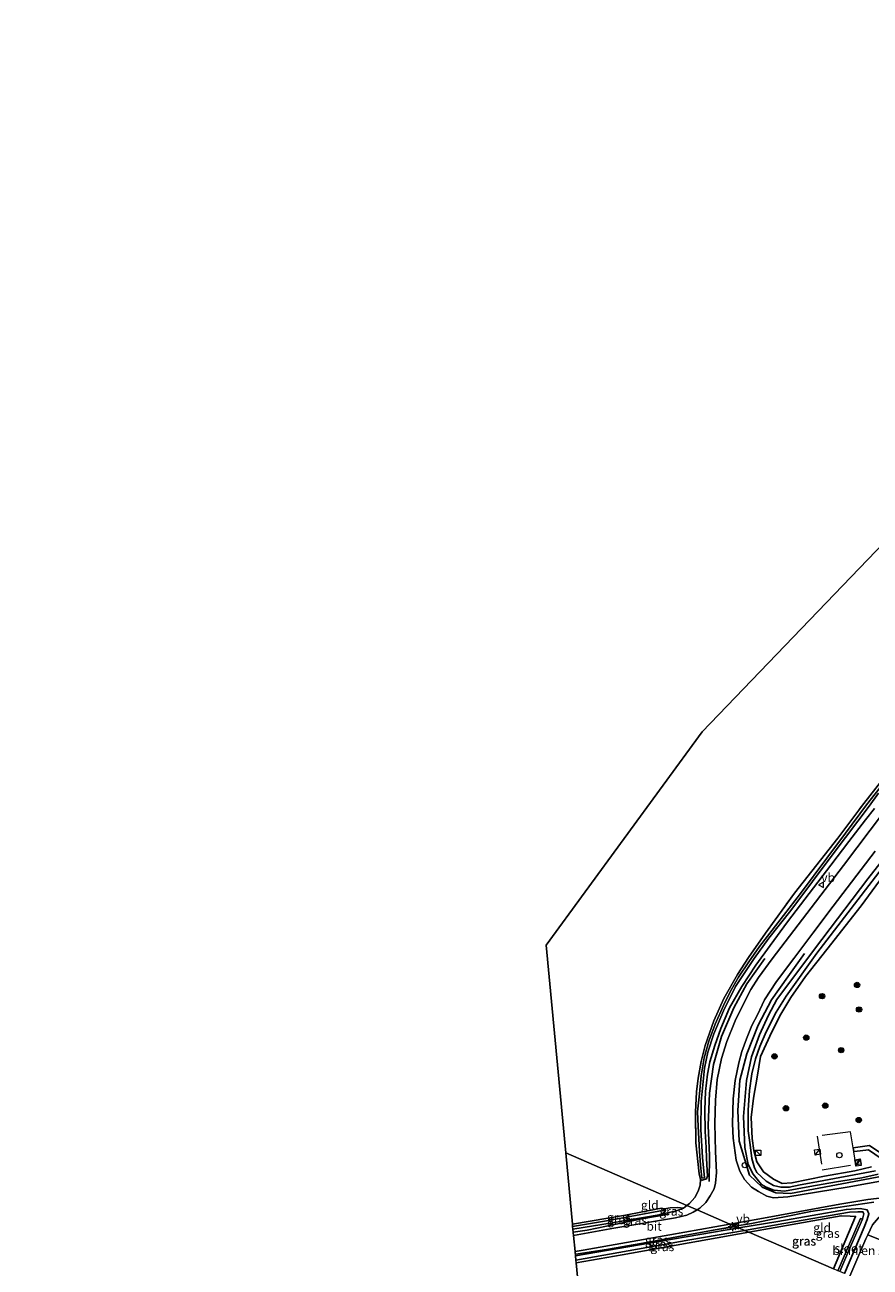
# Model space of a CAD drawing. Units: metres. Extents: x 235388 to 237108, y 562500 to 568750.
# Drawn here: x 235388 to 235626, y 562862 to 563212 of the extents above; entities that cross this region are included whole.
import ezdxf
from ezdxf.enums import TextEntityAlignment as Align

# ---------------------------------------------------------------- set-up
doc = ezdxf.new("R2010")
doc.units = ezdxf.units.M
doc.linetypes.add('IE-TERREINAFSCHEIDING', pattern=[10, 8, -2])
doc.layers.get('0').update_dxf_attribs({"lineweight": 25})
for name, color, linetype, lineweight in [('B-ME-AL-OVERIG-S-B1', 7, 'Continuous', 18), ('B-ME-GR-BOMENSTRUIKEN-GV-B6', 93, 'Continuous', 18), ('B-ME-GR-BOOM-S-B1', 93, 'Continuous', 18), ('B-ME-GW-KRUINLIJN-L-B1', 93, 'Continuous', 18), ('B-ME-GW-TEENLIJN-L-B1', 93, 'Continuous', 18), ('B-ME-IE-GRASLAND-GV-B6', 93, 'Continuous', 18), ('B-ME-IE-GRONDWERKLIJN-GROND_INGERICHT-GV-B6', 253, 'Continuous', 18), ('B-ME-IE-HULPGEOMETRIE-L-B1', 53, 'Continuous', 18), ('B-ME-IE-INRICHTINGSELEMENT-S-B1', 253, 'Continuous', 18), ('B-ME-IE-MEUBILAIR_WEGMEUBILAIR-LICHTMAST-S-B1', 8, 'Continuous', 18), ('B-ME-IE-TERREINAFSCHEIDING-DOORGANG-L-B1', 8, 'IE-TERREINAFSCHEIDING-KUNSTMATIG-OPEN', 18), ('B-ME-IE-TERREINAFSCHEIDING-RASTERHEKWERK-L-B1', 8, 'IE-TERREINAFSCHEIDING', 18), ('B-ME-OG-BEBOUWING-S-B1', 173, 'Continuous', 18), ('B-ME-OG-WATER-GV-B6', 153, 'Continuous', 18), ('B-ME-VH-VERH_SOORT-BITUMEN-GV-B6', 8, 'IE-TERREINAFSCHEIDING-NATUURLIJK-HOUTWAL', 18), ('B-ME-VH-VERH_SOORT-TEGELS-GV-B6', 8, 'Continuous', 18), ('B-ME-VW-MEUBILAIR_WEGMEUBILAIR-VERKEERSBORD-S-B1', 8, 'Continuous', 18)]:
    doc.layers.add(name, color=color, linetype=linetype, lineweight=lineweight)
for name, color, linetype in [('B-ME-GR-BOMENRIJ-L-B1', 10, 'Continuous'), ('B-ME-GW-INSTEEKWATERGANG-L-B1', 10, 'Continuous'), ('B-ME-GW-WATERGANG-GREPPEL-L-B1', 10, 'Continuous'), ('B-ME-IE-TERREINAFSCHEIDING-SCHRIKHEK-L-B1', 10, 'Continuous'), ('B-ME-KG-KADASTRAAL-OPNAMEDTMGRENS-L-B1', 10, 'Continuous')]:
    doc.layers.add(name, color=color, linetype=linetype)
doc.styles.add('NLCS-ISO', font='NLCS-ISO.TTF')
doc.linetypes.add('IE-TERREINAFSCHEIDING-KUNSTMATIG-OPEN', pattern='A,7,-1.5,[67,NLCS.SHX,S=0.75,R=0,X=0,Y=0],-1.5', length=10)
doc.linetypes.add('IE-TERREINAFSCHEIDING-NATUURLIJK-HOUTWAL', pattern='A,7,-1.5,[67,NLCS.SHX,S=0.75,R=45,X=0,Y=0],-1.5,7,-1.5,[70,NLCS.SHX,S=0.75,R=0,X=0,Y=0],-1.5', length=20)

# ---------------------------------------------------------------- blocks, each defined once
blk = doc.blocks.new('dtb')
blk.add_circle((0, 0), 0.75)
blk = doc.blocks.new('boom')
h = blk.add_hatch(color=256)
edge = h.paths.add_edge_path()
edge.add_arc((0, 0), 0.75, 0, 360)
blk.add_circle((0, 0), 0.75)
blk = doc.blocks.new('kast')
blk.add_line((-0.75, -0.75), (0.75, 0.75))
blk.add_lwpolyline([(-0.75, 0.75), (0.75, 0.75), (0.75, -0.75), (-0.75, -0.75)], close=True)
blk = doc.blocks.new('lantaarnpaal')
for p, q in [((-0.75, 0), (-1.25, 0)), ((-0.88, 0.88), (-0.53, 0.53)), ((0, 0.75), (0, 1.25)), ((0.53, 0.53), (0.88, 0.88)), ((0.75, 0), (1.25, 0)), ((-0.53, -0.53), (-0.88, -0.88)), ((0, -0.75), (0, -1.25)), ((0.53, -0.53), (0.88, -0.88))]:
    blk.add_line(p, q)
blk.add_circle((0, 0), 0.75)
blk = doc.blocks.new('verkeersbord')
for p, q in [((0, 0.75), (-0.75, -0.625)), ((0.75, -0.625), (0, 0.75)), ((-0.75, -0.625), (0.75, -0.625))]:
    blk.add_line(p, q)

msp = doc.modelspace()

# ---------------------------------------------------------------- linework, layer by layer
at = {"layer": 'B-ME-GR-BOMENRIJ-L-B1'}
for points in [[(235596.255, 562949.108, 12.104), (235591.169, 562942.014, 12.196), (235587.522, 562935.252, 12.187), (235584.115, 562927.221, 12.173), (235581.797, 562919.264, 12.251), (235580.732, 562911.25, 12.288), (235580.378, 562902.154, 12.233), (235580.701, 562893.761, 12.316), (235580.599, 562886.37, 12.256)], [(235589.083, 562897.703, 12.214), (235588.72, 562906.363, 12.094), (235589.258, 562914.884, 12.099), (235591.227, 562922.349, 12.071), (235594.392, 562930.345, 12.067), (235598.176, 562937.474, 12.067), (235602.765, 562943.981, 12.02), (235607.452, 562950.536, 12.011)], [(235629.407, 562887.877, 12.106), (235603.541, 562883.043, 12.177), (235599.338, 562883.185, 12.101), (235595.57, 562884.857, 12.14), (235591.976, 562888.147, 12.139), (235589.083, 562897.703, 12.214)], [(235587.944, 562873.799, 12.194), (235592.542, 562874.59, 12.21), (235609.17, 562877.971, 12.113), (235626.957, 562880.595, 12.122)], [(235569.39, 562877.183, 12.205), (235561.679, 562875.925, 12.205), (235554.45, 562874.451, 12.205), (235546.261, 562872.678, 12.205), (235542.358, 562872.136, 12.205)], [(235587.944, 562873.799, 12.194), (235581.83, 562872.747, 12.173), (235572.982, 562871.168, 12.201), (235562.994, 562869.265, 12.154), (235552.274, 562867.341, 12.122), (235543.233, 562865.988, 12.094), (235542.944, 562865.941, 12.096)]]:
    msp.add_polyline3d(points, dxfattribs=at)
at = {"layer": 'B-ME-GR-BOMENSTRUIKEN-GV-B6'}
msp.add_polyline3d([(235625.217, 562871.403, 12.121), (235632.652, 562868.376, 16.531), (235627.495, 562856.68, 16.422), (235620.227, 562859.826, 12.092), (235624.668, 562870.237, 12.127), (235624.97, 562870.877, 12.124), (235625.217, 562871.403, 12.121)], dxfattribs=at)
at = {"layer": 'B-ME-GW-INSTEEKWATERGANG-L-B1'}
for points in [[(235627.13, 562991.318, 11.806), (235624.639, 562988.084, 11.813), (235619.94, 562981.981, 11.827), (235614.851, 562975.368, 11.813), (235607.494, 562965.807, 11.794), (235602.64, 562959.472, 11.862), (235597.734, 562952.744, 11.933), (235593.709, 562947.231, 11.95), (235589.793, 562941.242, 11.968), (235586.381, 562935.214, 11.984), (235583.899, 562929.394, 12.039), (235582.174, 562924.614, 12.056), (235580.773, 562920.016, 12.071), (235580.16, 562916.62, 12.094), (235579.599, 562911.751, 12.117), (235579.395, 562906.57, 12.141), (235579.465, 562900.465, 12.113), (235579.75, 562895.951, 12.173), (235579.891, 562892.853, 12.145), (235580.119, 562887.865, 12.099), (235579.842, 562887.199, 11.951), (235578.615, 562886.788, 11.785), (235578.156, 562886.963, 11.78)], [(235637.236, 562986.834, 11.797), (235625.268, 562971.486, 11.956), (235610.229, 562951.726, 11.882), (235599.651, 562937.573, 11.979), (235597.329, 562933.228, 12.025), (235594.762, 562927.61, 11.979), (235592.504, 562921.433, 11.951), (235591.16, 562914.837, 11.97), (235590.294, 562904.666, 12.034), (235590.651, 562895.928, 12.145), (235591.631, 562891.208, 12.025), (235592.957, 562888.461, 12.071), (235594.103, 562887.103, 12.113), (235595.379, 562885.58, 12.154), (235596.69, 562884.769, 12.154), (235598.823, 562883.931, 12.137), (235601.774, 562883.655, 12.11), (235608.904, 562884.983, 12.048), (235616.462, 562886.3, 12.011), (235623.586, 562887.46, 11.988), (235628.146, 562888.482, 11.937)], [(235626.279, 562890.526, 11.956), (235621.59, 562889.431, 11.854), (235613.028, 562887.876, 11.942), (235603.904, 562885.987, 11.873), (235601.14, 562885.809, 11.85), (235598.676, 562887.025, 11.873), (235595.928, 562889.081, 11.822), (235593.989, 562891.936, 11.868), (235593.214, 562895.11, 11.919), (235592.719, 562898.518, 11.873), (235592.395, 562904.414, 11.854), (235593.064, 562909.887, 11.822), (235594.139, 562915.724, 11.817), (235595.074, 562921.548, 11.725), (235598.245, 562928.499, 11.776), (235600.785, 562933.492, 11.831), (235603.613, 562938.118, 11.776), (235607.736, 562944.085, 11.845), (235613.725, 562951.614, 11.859), (235623.346, 562963.946, 11.905), (235633.422, 562977.665, 11.882)], [(235542.144, 562874.404, 11.878), (235557.1, 562876.894, 11.77), (235565.747, 562878.661, 11.86), (235567.223, 562878.861, 11.934), (235568.007, 562878.707, 11.96), (235568.333, 562878.223, 11.961), (235567.954, 562877.708, 12.052), (235567.328, 562877.28, 12.098), (235566.535, 562877.041, 12.094)], [(235589.001, 562873.342, 12.066), (235599.921, 562875.171, 12.025), (235619.204, 562878.577, 11.974), (235623.074, 562878.842, 12.011), (235625.058, 562878.481, 11.974), (235625.578, 562877.312, 11.923), (235625.064, 562875.675, 11.91), (235624.243, 562873.519, 11.914), (235618.692, 562860.49, 11.825)], [(235566.535, 562877.041, 12.094), (235553.319, 562874.738, 12.044), (235542.275, 562873.012, 12.044)], [(235620.303, 562876.646, 12.011), (235617.733, 562876.77, 11.831), (235599.224, 562873.507, 11.785), (235591.76, 562872.147, 11.801)], [(235615.628, 562861.817, 11.758), (235621.796, 562876.572, 12.011), (235620.303, 562876.646, 12.011)], [(235542.988, 562865.466, 12.066), (235567.01, 562869.658, 12.15), (235589.001, 562873.342, 12.066)], [(235591.76, 562872.147, 11.801), (235577.661, 562869.579, 11.831), (235556.145, 562865.798, 11.933), (235543.175, 562863.496, 11.954)]]:
    msp.add_polyline3d(points, dxfattribs=at)
at = {"layer": 'B-ME-GW-KRUINLIJN-L-B1'}
msp.add_polyline3d([(235573.379, 562878.948, 11.979), (235571.311, 562878.199, 12.03), (235566.535, 562877.041, 12.094)], dxfattribs=at)
at = {"layer": 'B-ME-GW-TEENLIJN-L-B1'}
msp.add_polyline3d([(235625.217, 562871.403, 12.121), (235626.548, 562874.231, 12.108), (235628.214, 562876.219, 12.123)], dxfattribs=at)
at = {"layer": 'B-ME-GW-WATERGANG-GREPPEL-L-B1'}
for p in [(235566.44, 562878.046, 11.726), (235542.205, 562873.754, 11.634)]:
    msp.add_line(p, (235552.297, 562875.482, 11.67), dxfattribs=at)
for points in [[(235627.428, 562889.414, 11.558), (235609.862, 562886.153, 11.59), (235606.24, 562885.422, 11.591), (235603.137, 562884.783, 11.591), (235600.767, 562884.845, 11.591), (235598.737, 562885.283, 11.591), (235596.628, 562886.459, 11.598), (235594.048, 562888.929, 11.594), (235593.334, 562890.262, 11.594), (235592.617, 562892.876, 11.594), (235592.116, 562896.757, 11.593), (235591.62, 562900.648, 11.598), (235591.559, 562906.452, 11.56), (235591.974, 562911.987, 11.511), (235592.598, 562916.669, 11.426), (235593.694, 562920.939, 11.426), (235594.862, 562924.371, 11.426), (235596.636, 562928.486, 11.426), (235599.5, 562933.986, 11.426), (235602.304, 562938.514, 11.378), (235610.933, 562950.582, 11.376), (235637.057, 562984.625, 11.313)], [(235622.445, 562877.895, 11.573), (235620.115, 562877.756, 11.485), (235601.582, 562874.568, 11.453), (235590.597, 562872.65, 11.422)], [(235623.769, 562875.804, 11.014), (235624.121, 562877.351, 11.509), (235623.874, 562877.905, 11.573), (235622.445, 562877.895, 11.573)], [(235590.597, 562872.65, 11.422), (235575.214, 562869.965, 11.379), (235543.099, 562864.3, 11.392)]]:
    msp.add_polyline3d(points, dxfattribs=at)
at = {"layer": 'B-ME-IE-GRASLAND-GV-B6'}
for points in [[(235634.592, 563004.748, 11.073), (235624.911, 562992.303, 11.055), (235618.963, 562984.38, 11.055), (235613.688, 562977.349, 11.058), (235606.263, 562967.441, 11.069), (235599.892, 562959.134, 11.074), (235594.806, 562952.497, 11.107), (235591.751, 562948.211, 11.146), (235588.893, 562943.868, 11.156), (235586.481, 562939.736, 11.162), (235584.601, 562935.921, 11.162), (235582.298, 562930.622, 11.165), (235580.519, 562925.88, 11.166), (235579.178, 562921.142, 11.176), (235578.38, 562916.138, 11.204), (235577.858, 562911.089, 11.236), (235577.337, 562906.04, 11.241), (235577.525, 562901.928, 11.245), (235577.928, 562894.832, 11.248), (235578.217, 562891.069, 11.249), (235578.529, 562887.373, 11.249), (235579.26, 562887.435, 11.249), (235578.775, 562893.188, 11.249), (235578.244, 562901.015, 11.245), (235578.373, 562908.931, 11.249), (235579.34, 562918.291, 11.189), (235580.267, 562922.786, 11.166), (235581.965, 562927.912, 11.166), (235584.651, 562934.361, 11.162), (235588.033, 562941.226, 11.162), (235593.23, 562949.123, 11.143), (235597.431, 562954.819, 11.074), (235603.543, 562962.588, 11.074), (235615.821, 562978.971, 11.055), (235625.599, 562991.997, 11.055)], [(235627.13, 562991.318, 11.806), (235624.639, 562988.084, 11.813), (235619.94, 562981.981, 11.827), (235614.851, 562975.368, 11.813), (235607.494, 562965.807, 11.794), (235602.64, 562959.472, 11.862), (235597.734, 562952.744, 11.933), (235593.709, 562947.231, 11.95), (235589.793, 562941.242, 11.968), (235586.381, 562935.214, 11.984), (235583.899, 562929.394, 12.039), (235582.174, 562924.614, 12.056), (235580.773, 562920.016, 12.071), (235580.16, 562916.62, 12.094), (235579.599, 562911.751, 12.117), (235579.395, 562906.57, 12.141), (235579.465, 562900.465, 12.113), (235579.75, 562895.951, 12.173), (235579.891, 562892.853, 12.145), (235580.119, 562887.865, 12.099), (235579.842, 562887.199, 11.951), (235578.615, 562886.788, 11.785), (235578.156, 562886.963, 11.78), (235577.845, 562888.524, 11.702), (235576.897, 562897.255, 11.725), (235576.766, 562905.863, 11.716), (235577.093, 562911.601, 11.711), (235577.542, 562915.428, 11.708), (235578.319, 562920.111, 11.702), (235579.513, 562924.649, 11.691), (235581.957, 562931.553, 11.674), (235584.732, 562937.915, 11.716), (235588.544, 562944.642, 11.679), (235591.635, 562949.408, 11.72), (235596.418, 562956.207, 11.679), (235604.642, 562967.456, 11.665), (235616.854, 562983.006, 11.563), (235624.079, 562992.672, 11.551), (235629.193, 562999.138, 11.734)], [(235625.599, 562991.997, 11.055), (235628.29, 562995.618, 11.061)], [(235629.665, 562990.193, 11.95), (235618.395, 562975.304, 12.039), (235609.279, 562963.327, 12.09), (235598.308, 562949.028, 12.15), (235594.51, 562943.741, 12.14), (235592.34, 562940.404, 12.062), (235590.721, 562937.342, 12.067), (235587.954, 562931.59, 12.127), (235585.574, 562925.74, 12.131), (235584.116, 562920.987, 12.136), (235582.86, 562915.103, 12.205), (235582.381, 562909.259, 12.173), (235582.216, 562902.715, 12.228), (235582.397, 562894.837, 12.219), (235582.66, 562888.9, 12.205), (235582.418, 562885.948, 12.173), (235582.029, 562884.356, 12.154), (235580.9, 562882.342, 12.164), (235579.657, 562880.518, 12.159), (235578.014, 562878.905, 12.173), (235577.235, 562878.434, 12.173), (235574.365, 562879.676, 11.938), (235575.037, 562880.172, 11.91), (235576.61, 562881.908, 11.896), (235577.485, 562883.67, 11.896), (235578.048, 562885.335, 11.859), (235578.156, 562886.963, 11.78), (235578.615, 562886.788, 11.785), (235579.842, 562887.199, 11.951), (235580.119, 562887.865, 12.099), (235579.891, 562892.853, 12.145), (235579.75, 562895.951, 12.173), (235579.465, 562900.465, 12.113), (235579.395, 562906.57, 12.141), (235579.599, 562911.751, 12.117), (235580.16, 562916.62, 12.094), (235580.773, 562920.016, 12.071), (235582.174, 562924.614, 12.056), (235583.899, 562929.394, 12.039), (235586.381, 562935.214, 11.984), (235589.793, 562941.242, 11.968), (235593.709, 562947.231, 11.95), (235597.734, 562952.744, 11.933), (235602.64, 562959.472, 11.862), (235607.494, 562965.807, 11.794), (235614.851, 562975.368, 11.813), (235619.94, 562981.981, 11.827), (235624.639, 562988.084, 11.813), (235627.13, 562991.318, 11.806)], [(235637.236, 562986.834, 11.797), (235625.268, 562971.486, 11.956), (235610.229, 562951.726, 11.882), (235599.651, 562937.573, 11.979), (235597.329, 562933.228, 12.025), (235594.762, 562927.61, 11.979), (235592.504, 562921.433, 11.951), (235591.16, 562914.837, 11.97), (235590.294, 562904.666, 12.034), (235590.651, 562895.928, 12.145), (235591.631, 562891.208, 12.025), (235592.957, 562888.461, 12.071), (235594.103, 562887.103, 12.113), (235595.379, 562885.58, 12.154), (235596.69, 562884.769, 12.154), (235598.823, 562883.931, 12.137), (235601.774, 562883.655, 12.11), (235608.904, 562884.983, 12.048), (235616.462, 562886.3, 12.011), (235623.586, 562887.46, 11.988), (235628.146, 562888.482, 11.937)], [(235628.146, 562888.482, 11.937), (235623.586, 562887.46, 11.988), (235616.462, 562886.3, 12.011), (235608.904, 562884.983, 12.048), (235601.774, 562883.655, 12.11), (235598.823, 562883.931, 12.137), (235596.69, 562884.769, 12.154), (235595.379, 562885.58, 12.154), (235594.103, 562887.103, 12.113), (235592.957, 562888.461, 12.071), (235591.631, 562891.208, 12.025), (235590.651, 562895.928, 12.145), (235590.294, 562904.666, 12.034), (235591.16, 562914.837, 11.97), (235592.504, 562921.433, 11.951), (235594.762, 562927.61, 11.979), (235597.329, 562933.228, 12.025), (235599.651, 562937.573, 11.979), (235610.229, 562951.726, 11.882), (235625.268, 562971.486, 11.956), (235637.236, 562986.834, 11.797)], [(235627.428, 562889.414, 11.558), (235609.862, 562886.153, 11.59), (235606.24, 562885.422, 11.591), (235603.137, 562884.783, 11.591), (235600.767, 562884.845, 11.591), (235598.737, 562885.283, 11.591), (235596.628, 562886.459, 11.598), (235594.048, 562888.929, 11.594), (235593.334, 562890.262, 11.594), (235592.617, 562892.876, 11.594), (235592.116, 562896.757, 11.593), (235591.62, 562900.648, 11.598), (235591.559, 562906.452, 11.56), (235591.974, 562911.987, 11.511), (235592.598, 562916.669, 11.426), (235593.694, 562920.939, 11.426), (235594.862, 562924.371, 11.426), (235596.636, 562928.486, 11.426), (235599.5, 562933.986, 11.426), (235602.304, 562938.514, 11.378), (235610.933, 562950.582, 11.376), (235637.057, 562984.625, 11.313)], [(235637.057, 562984.625, 11.313), (235610.933, 562950.582, 11.376), (235602.304, 562938.514, 11.378), (235599.5, 562933.986, 11.426), (235596.636, 562928.486, 11.426), (235594.862, 562924.371, 11.426), (235593.694, 562920.939, 11.426), (235592.598, 562916.669, 11.426), (235591.974, 562911.987, 11.511), (235591.559, 562906.452, 11.56), (235591.62, 562900.648, 11.598), (235592.116, 562896.757, 11.593), (235592.617, 562892.876, 11.594), (235593.334, 562890.262, 11.594), (235594.048, 562888.929, 11.594), (235596.628, 562886.459, 11.598), (235598.737, 562885.283, 11.591), (235600.767, 562884.845, 11.591), (235603.137, 562884.783, 11.591), (235606.24, 562885.422, 11.591), (235609.862, 562886.153, 11.59), (235627.428, 562889.414, 11.558)], [(235630.856, 562886.876, 12.11), (235619.453, 562884.821, 12.149), (235602.773, 562882.123, 12.145), (235598.68, 562881.818, 12.09), (235596.822, 562882.32, 12.113), (235594.48, 562883.594, 12.168), (235592.525, 562884.835, 12.233), (235590.539, 562886.974, 12.214), (235589.209, 562889.327, 12.224), (235588.232, 562892.448, 12.256), (235587.411, 562898.559, 12.247), (235587.135, 562902.645, 12.127), (235587.396, 562909.694, 12.14), (235587.908, 562914.801, 12.14), (235588.963, 562919.765, 12.03), (235589.848, 562922.98, 12.094), (235591.132, 562926.509, 12.071), (235592.607, 562930.325, 12.044), (235594.18, 562933.324, 12.057), (235596.199, 562937.487, 12.016), (235599.523, 562942.633, 12.062), (235604.399, 562949.142, 12.048), (235609.735, 562956.203, 11.974), (235615.515, 562963.852, 11.988), (235627.292, 562979.305, 11.956)], [(235626.279, 562890.526, 11.956), (235621.59, 562889.431, 11.854), (235613.028, 562887.876, 11.942), (235603.904, 562885.987, 11.873), (235601.14, 562885.809, 11.85), (235598.676, 562887.025, 11.873), (235595.928, 562889.081, 11.822), (235593.989, 562891.936, 11.868), (235593.214, 562895.11, 11.919), (235592.719, 562898.518, 11.873), (235592.395, 562904.414, 11.854), (235593.064, 562909.887, 11.822), (235594.139, 562915.724, 11.817), (235595.074, 562921.548, 11.725), (235598.245, 562928.499, 11.776), (235600.785, 562933.492, 11.831), (235603.613, 562938.118, 11.776), (235607.736, 562944.085, 11.845), (235613.725, 562951.614, 11.859), (235623.346, 562963.946, 11.905), (235633.422, 562977.665, 11.882)], [(235633.422, 562977.665, 11.882), (235623.346, 562963.946, 11.905), (235613.725, 562951.614, 11.859), (235607.736, 562944.085, 11.845), (235603.613, 562938.118, 11.776), (235600.785, 562933.492, 11.831), (235598.245, 562928.499, 11.776), (235595.074, 562921.548, 11.725), (235594.139, 562915.724, 11.817), (235593.064, 562909.887, 11.822), (235592.395, 562904.414, 11.854), (235592.719, 562898.518, 11.873), (235593.214, 562895.11, 11.919), (235593.989, 562891.936, 11.868), (235595.928, 562889.081, 11.822), (235598.676, 562887.025, 11.873), (235601.14, 562885.809, 11.85), (235603.904, 562885.987, 11.873), (235613.028, 562887.876, 11.942), (235621.59, 562889.431, 11.854), (235626.279, 562890.526, 11.956)], [(235637.509, 562888.5602, 12.0657), (235625.6838, 562896.567, 11.9092), (235621.0812, 562895.9093, 11.8655), (235621.2822, 562894.7072, 11.8658), (235621.4922, 562894.8376, 11.8676), (235625.4, 562895.3494, 11.9118), (235635.878, 562888.1473, 12.0766)], [(235586.46, 562874.441, 12.184), (235594.839, 562875.946, 12.187), (235617.414, 562880.027, 12.165), (235625.285, 562881.347, 12.178), (235633.372, 562882.264, 12.097), (235641.427, 562883.81, 12.253), (235639.914, 562880.362, 12.43), (235636.203, 562879.991, 12.562), (235631.697, 562878.508, 12.155), (235628.214, 562876.219, 12.123), (235626.548, 562874.231, 12.108), (235625.217, 562871.403, 12.121), (235624.97, 562870.877, 12.124), (235624.668, 562870.237, 12.127), (235620.227, 562859.826, 12.092)], [(235568.333, 562878.223, 11.961), (235566.44, 562878.046, 11.726), (235552.297, 562875.482, 11.67), (235542.205, 562873.754, 11.634), (235542.144, 562874.404, 11.878), (235557.1, 562876.894, 11.77), (235565.747, 562878.661, 11.86), (235567.223, 562878.861, 11.934), (235568.007, 562878.707, 11.96), (235568.333, 562878.223, 11.961)], [(235542.275, 562873.012, 12.044), (235542.205, 562873.754, 11.634), (235552.297, 562875.482, 11.67), (235566.44, 562878.046, 11.726), (235568.333, 562878.223, 11.961), (235567.954, 562877.708, 12.052), (235567.328, 562877.28, 12.098), (235566.535, 562877.041, 12.094), (235553.319, 562874.738, 12.044), (235542.275, 562873.012, 12.044)], [(235542.275, 562873.012, 12.044), (235553.319, 562874.738, 12.044), (235566.535, 562877.041, 12.094), (235571.311, 562878.199, 12.03), (235573.379, 562878.948, 11.979), (235574.365, 562879.676, 11.938), (235577.235, 562878.434, 12.173), (235576.138, 562877.772, 12.173), (235574.3, 562876.928, 12.168), (235571.138, 562876.229, 12.168), (235553.81, 562873.241, 12.131), (235542.442, 562871.255, 12.144), (235542.275, 562873.012, 12.044)], [(235573.379, 562878.948, 11.979), (235571.311, 562878.199, 12.03), (235566.535, 562877.041, 12.094), (235567.328, 562877.28, 12.098), (235567.954, 562877.708, 12.052), (235568.333, 562878.223, 11.961), (235568.007, 562878.707, 11.96), (235569.61, 562878.962, 11.894), (235571.792, 562879.073, 11.979), (235573.379, 562878.948, 11.979)], [(235618.692, 562860.49, 11.825), (235624.243, 562873.519, 11.914), (235625.064, 562875.675, 11.91), (235625.578, 562877.312, 11.923), (235625.058, 562878.481, 11.974), (235623.074, 562878.842, 12.011), (235619.204, 562878.577, 11.974), (235599.921, 562875.171, 12.025), (235589.001, 562873.342, 12.066), (235586.46, 562874.441, 12.184)], [(235617.341, 562861.075, 10.96), (235620.764, 562868.938, 11.011), (235623.769, 562875.804, 11.014), (235624.121, 562877.351, 11.509), (235623.874, 562877.905, 11.573), (235622.445, 562877.895, 11.573), (235620.115, 562877.756, 11.485), (235601.582, 562874.568, 11.453), (235590.597, 562872.65, 11.422), (235589.001, 562873.342, 12.066), (235599.921, 562875.171, 12.025), (235619.204, 562878.577, 11.974), (235623.074, 562878.842, 12.011), (235625.058, 562878.481, 11.974), (235625.578, 562877.312, 11.923), (235625.064, 562875.675, 11.91), (235624.243, 562873.519, 11.914), (235618.692, 562860.49, 11.825), (235617.341, 562861.075, 10.96)], [(235622.445, 562877.895, 11.573), (235623.874, 562877.905, 11.573), (235624.121, 562877.351, 11.509), (235623.769, 562875.804, 11.014), (235623.234, 562876.028, 11.014), (235621.914, 562873.012, 11.037), (235617.766, 562863.468, 10.945), (235616.823, 562861.299, 10.924), (235615.628, 562861.817, 11.758), (235621.796, 562876.572, 12.011), (235620.303, 562876.646, 12.011), (235617.733, 562876.77, 11.831), (235599.224, 562873.507, 11.785), (235591.76, 562872.147, 11.801), (235590.597, 562872.65, 11.422), (235601.582, 562874.568, 11.453), (235620.115, 562877.756, 11.485), (235622.445, 562877.895, 11.573)], [(235628.873, 562856.084, 16.941), (235627.495, 562856.68, 16.422), (235632.652, 562868.376, 16.531), (235625.217, 562871.403, 12.121), (235626.548, 562874.231, 12.108), (235628.214, 562876.219, 12.123), (235631.697, 562878.508, 12.155), (235636.203, 562879.991, 12.562), (235639.914, 562880.362, 12.43), (235636.67, 562872.974, 16.932), (235636.762, 562872.934, 17.315), (235637.222, 562872.738, 17.315), (235636.172, 562871.708, 17.097), (235635.274, 562870.283, 17.025), (235632.827, 562865.156, 16.975), (235628.873, 562856.084, 16.941)], [(235589.001, 562873.342, 12.066), (235567.01, 562869.658, 12.15), (235542.988, 562865.466, 12.066), (235542.873, 562866.691, 12.104), (235545.131, 562867.063, 12.113), (235569.555, 562871.406, 12.177), (235586.46, 562874.441, 12.184), (235589.001, 562873.342, 12.066)], [(235590.597, 562872.65, 11.422), (235575.214, 562869.965, 11.379), (235543.099, 562864.3, 11.392), (235542.988, 562865.466, 12.066), (235567.01, 562869.658, 12.15), (235589.001, 562873.342, 12.066), (235590.597, 562872.65, 11.422)], [(235590.597, 562872.65, 11.422), (235591.76, 562872.147, 11.801), (235577.661, 562869.579, 11.831), (235556.145, 562865.798, 11.933), (235543.175, 562863.496, 11.954), (235543.099, 562864.3, 11.392), (235575.214, 562869.965, 11.379), (235590.597, 562872.65, 11.422)]]:
    msp.add_polyline3d(points, dxfattribs=at)
at = {"layer": 'B-ME-IE-GRONDWERKLIJN-GROND_INGERICHT-GV-B6'}
for points in [[(235629.193, 562999.138, 11.734), (235624.079, 562992.672, 11.551), (235616.854, 562983.006, 11.563), (235604.642, 562967.456, 11.665), (235596.418, 562956.207, 11.679), (235591.635, 562949.408, 11.72), (235588.544, 562944.642, 11.679), (235584.732, 562937.915, 11.716), (235581.957, 562931.553, 11.674), (235579.513, 562924.649, 11.691), (235578.319, 562920.111, 11.702), (235577.542, 562915.428, 11.708), (235577.093, 562911.601, 11.711), (235576.766, 562905.863, 11.716), (235576.897, 562897.255, 11.725), (235577.845, 562888.524, 11.702), (235578.156, 562886.963, 11.78), (235578.048, 562885.335, 11.859), (235577.485, 562883.67, 11.896), (235576.61, 562881.908, 11.896), (235575.037, 562880.172, 11.91), (235574.365, 562879.676, 11.938), (235540.25, 562894.442, 11.74), (235534.733, 562952.842, 11.844), (235578.65, 563012.829, 11.745), (235667.085, 563104.858, 11.937)], [(235573.379, 562878.948, 11.979), (235571.792, 562879.073, 11.979), (235569.61, 562878.962, 11.894), (235568.007, 562878.707, 11.96), (235567.223, 562878.861, 11.934), (235565.747, 562878.661, 11.86), (235557.1, 562876.894, 11.77), (235542.144, 562874.404, 11.878), (235540.25, 562894.442, 11.74), (235574.365, 562879.676, 11.938), (235573.379, 562878.948, 11.979)], [(235620.303, 562876.646, 12.011), (235621.796, 562876.572, 12.011), (235615.628, 562861.817, 11.758), (235591.76, 562872.147, 11.801), (235599.224, 562873.507, 11.785), (235617.733, 562876.77, 11.831), (235620.303, 562876.646, 12.011)], [(235546.439, 562828.949, 11.828), (235543.175, 562863.496, 11.954), (235556.145, 562865.798, 11.933), (235577.661, 562869.579, 11.831), (235591.76, 562872.147, 11.801), (235615.628, 562861.817, 11.758)]]:
    msp.add_polyline3d(points, dxfattribs=at)
at = {"layer": 'B-ME-IE-HULPGEOMETRIE-L-B1'}
msp.add_line((235568.333, 562878.223, 11.961), (235566.44, 562878.046, 11.726), dxfattribs=at)
msp.add_polyline3d([(235615.628, 562861.817, 11.758), (235591.76, 562872.147, 11.801), (235590.597, 562872.65, 11.422), (235589.001, 562873.342, 12.066), (235586.46, 562874.441, 12.184), (235577.235, 562878.434, 12.173), (235574.365, 562879.676, 11.938), (235540.25, 562894.442, 11.74)], dxfattribs=at)
at = {"layer": 'B-ME-IE-TERREINAFSCHEIDING-DOORGANG-L-B1'}
msp.add_line((235621.2822, 562894.7072, 11.8658), (235621.0812, 562895.9093, 11.8655), dxfattribs=at)
at = {"layer": 'B-ME-IE-TERREINAFSCHEIDING-RASTERHEKWERK-L-B1'}
for points in [[(235624.079, 562992.672, 11.551), (235629.193, 562999.138, 11.734), (235642.263, 563016.363, 11.632), (235655.153, 563033.22, 11.76), (235661.569, 563042.182, 11.815), (235668.738, 563051.376, 11.837), (235678.833, 563064.655, 11.79), (235686.626, 563075.51, 11.794), (235693.077, 563084.129, 11.785), (235698.677, 563092.718, 11.662), (235703.674, 563101.339, 11.64), (235708.012, 563110.395, 11.538), (235711.965, 563120.483, 11.538), (235714.913, 563130.434, 11.504), (235717.255, 563140.253, 11.534), (235718.762, 563151.054, 11.572), (235719.152, 563158.061, 11.555)], [(235578.156, 562886.963, 11.78), (235577.845, 562888.524, 11.702), (235576.897, 562897.255, 11.725), (235576.766, 562905.863, 11.716), (235577.093, 562911.601, 11.711), (235577.542, 562915.428, 11.708), (235578.319, 562920.111, 11.702), (235579.513, 562924.649, 11.691), (235581.957, 562931.553, 11.674), (235584.732, 562937.915, 11.716), (235588.544, 562944.642, 11.679), (235591.635, 562949.408, 11.72), (235596.418, 562956.207, 11.679), (235604.642, 562967.456, 11.665), (235616.854, 562983.006, 11.563), (235624.079, 562992.672, 11.551)], [(235621.0812, 562895.9093, 11.8655), (235620.3277, 562900.4151, 11.8645), (235610.9517, 562899.1522, 11.9092), (235612.4385, 562889.726, 11.9346), (235621.8673, 562891.2087, 11.8666), (235621.2822, 562894.7072, 11.8658)]]:
    msp.add_polyline3d(points, dxfattribs=at)
at = {"layer": 'B-ME-IE-TERREINAFSCHEIDING-SCHRIKHEK-L-B1'}
msp.add_line((235583.65, 562872.958, 12.158), (235587.646, 562873.651, 12.169), dxfattribs=at)
at = {"layer": 'B-ME-KG-KADASTRAAL-OPNAMEDTMGRENS-L-B1'}
for points in [[(235540.25, 562894.442, 11.74), (235534.733, 562952.842, 11.844), (235578.65, 563012.829, 11.745), (235667.085, 563104.858, 11.937), (235714.838, 563206.961, 11.393), (235715.182, 563207.704, 10.733), (235715.681, 563208.781, 10.737), (235716.555, 563210.666, 11.523), (235717.033, 563211.698, 11.568)], [(235540.25, 562894.442, 11.74), (235542.144, 562874.404, 11.878), (235542.205, 562873.754, 11.634), (235542.275, 562873.012, 12.044), (235542.442, 562871.255, 12.144), (235542.873, 562866.691, 12.104), (235542.988, 562865.466, 12.066), (235543.099, 562864.3, 11.392), (235543.175, 562863.496, 11.954), (235546.439, 562828.949, 11.828), (235484.069, 562680.975, 11.586), (235471.992, 562689.264, 11.684), (235445.37, 562629.2, 11.372), (235444.465, 562627.16, 10.359), (235443.934, 562625.961, 10.351), (235443.309, 562624.551, 11.269), (235424.685, 562582.531, 11.214), (235423.746, 562580.412, 10.263), (235423.254, 562579.304, 10.263), (235422.534, 562577.68, 11.207), (235388.1039, 562500, 11.2452)], [(235540.25, 562894.442, 11.74), (235542.144, 562874.404, 11.878), (235542.205, 562873.754, 11.634), (235542.275, 562873.012, 12.044), (235542.442, 562871.255, 12.144), (235542.873, 562866.691, 12.104), (235542.988, 562865.466, 12.066), (235543.099, 562864.3, 11.392), (235543.175, 562863.496, 11.954), (235546.439, 562828.949, 11.828), (235484.069, 562680.975, 11.586), (235471.992, 562689.264, 11.684), (235445.37, 562629.2, 11.372), (235444.465, 562627.16, 10.359), (235443.934, 562625.961, 10.351), (235443.309, 562624.551, 11.269), (235424.685, 562582.531, 11.214), (235423.746, 562580.412, 10.263), (235423.254, 562579.304, 10.263), (235422.534, 562577.68, 11.207), (235388.1039, 562500, 11.2452)]]:
    msp.add_polyline3d(points, dxfattribs=at)
at = {"layer": 'B-ME-OG-WATER-GV-B6'}
for points in [[(235625.599, 562991.997, 11.055), (235615.821, 562978.971, 11.055), (235603.543, 562962.588, 11.074), (235597.431, 562954.819, 11.074), (235593.23, 562949.123, 11.143), (235588.033, 562941.226, 11.162), (235584.651, 562934.361, 11.162), (235581.965, 562927.912, 11.166), (235580.267, 562922.786, 11.166), (235579.34, 562918.291, 11.189), (235578.373, 562908.931, 11.249), (235578.244, 562901.015, 11.245), (235578.775, 562893.188, 11.249), (235579.26, 562887.435, 11.249), (235578.529, 562887.373, 11.249), (235578.217, 562891.069, 11.249), (235577.928, 562894.832, 11.248), (235577.525, 562901.928, 11.245), (235577.337, 562906.04, 11.241), (235577.858, 562911.089, 11.236), (235578.38, 562916.138, 11.204), (235579.178, 562921.142, 11.176), (235580.519, 562925.88, 11.166), (235582.298, 562930.622, 11.165), (235584.601, 562935.921, 11.162), (235586.481, 562939.736, 11.162), (235588.893, 562943.868, 11.156), (235591.751, 562948.211, 11.146), (235594.806, 562952.497, 11.107), (235599.892, 562959.134, 11.074), (235606.263, 562967.441, 11.069), (235613.688, 562977.349, 11.058), (235618.963, 562984.38, 11.055), (235624.911, 562992.303, 11.055), (235634.592, 563004.748, 11.073)], [(235628.29, 562995.618, 11.061), (235625.599, 562991.997, 11.055)], [(235617.341, 562861.075, 10.96), (235616.823, 562861.299, 10.924), (235617.766, 562863.468, 10.945), (235621.914, 562873.012, 11.037), (235623.234, 562876.028, 11.014), (235623.769, 562875.804, 11.014), (235620.764, 562868.938, 11.011), (235617.341, 562861.075, 10.96)]]:
    msp.add_polyline3d(points, dxfattribs=at)
at = {"layer": 'B-ME-VH-VERH_SOORT-BITUMEN-GV-B6'}
for points in [[(235633.372, 562882.264, 12.097), (235625.285, 562881.347, 12.178), (235617.414, 562880.027, 12.165), (235594.839, 562875.946, 12.187), (235586.46, 562874.441, 12.184), (235577.235, 562878.434, 12.173), (235578.014, 562878.905, 12.173), (235579.657, 562880.518, 12.159), (235580.9, 562882.342, 12.164), (235582.029, 562884.356, 12.154), (235582.418, 562885.948, 12.173), (235582.66, 562888.9, 12.205), (235582.397, 562894.837, 12.219), (235582.216, 562902.715, 12.228), (235582.381, 562909.259, 12.173), (235582.86, 562915.103, 12.205), (235584.116, 562920.987, 12.136), (235585.574, 562925.74, 12.131), (235587.954, 562931.59, 12.127), (235590.721, 562937.342, 12.067), (235592.34, 562940.404, 12.062), (235594.51, 562943.741, 12.14), (235598.308, 562949.028, 12.15), (235609.279, 562963.327, 12.09), (235618.395, 562975.304, 12.039), (235629.665, 562990.193, 11.95)], [(235627.292, 562979.305, 11.956), (235615.515, 562963.852, 11.988), (235609.735, 562956.203, 11.974), (235604.399, 562949.142, 12.048), (235599.523, 562942.633, 12.062), (235596.199, 562937.487, 12.016), (235594.18, 562933.324, 12.057), (235592.607, 562930.325, 12.044), (235591.132, 562926.509, 12.071), (235589.848, 562922.98, 12.094), (235588.963, 562919.765, 12.03), (235587.908, 562914.801, 12.14), (235587.396, 562909.694, 12.14), (235587.135, 562902.645, 12.127), (235587.411, 562898.559, 12.247), (235588.232, 562892.448, 12.256), (235589.209, 562889.327, 12.224), (235590.539, 562886.974, 12.214), (235592.525, 562884.835, 12.233), (235594.48, 562883.594, 12.168), (235596.822, 562882.32, 12.113), (235598.68, 562881.818, 12.09), (235602.773, 562882.123, 12.145), (235619.453, 562884.821, 12.149), (235630.856, 562886.876, 12.11)], [(235577.235, 562878.434, 12.173), (235586.46, 562874.441, 12.184), (235569.555, 562871.406, 12.177), (235545.131, 562867.063, 12.113), (235542.873, 562866.691, 12.104), (235542.442, 562871.255, 12.144), (235553.81, 562873.241, 12.131), (235571.138, 562876.229, 12.168), (235574.3, 562876.928, 12.168), (235576.138, 562877.772, 12.173), (235577.235, 562878.434, 12.173)]]:
    msp.add_polyline3d(points, dxfattribs=at)
at = {"layer": 'B-ME-VH-VERH_SOORT-TEGELS-GV-B6'}
msp.add_polyline3d([(235637.509, 562888.5602, 12.0657), (235635.878, 562888.1473, 12.0766), (235625.4, 562895.3494, 11.9118), (235621.4922, 562894.8376, 11.8676), (235621.2822, 562894.7072, 11.8658), (235621.0812, 562895.9093, 11.8655), (235625.6838, 562896.567, 11.9092), (235637.509, 562888.5602, 12.0657)], dxfattribs=at)

# ---------------------------------------------------------------- block references
at = {"layer": 'B-ME-AL-OVERIG-S-B1', "rotation": 90}
msp.add_blockref('dtb', (235590.672, 562890.996, 12.219), dxfattribs=at)
at = {"layer": 'B-ME-GR-BOOM-S-B1', "rotation": 9}
for p in [(235622.23, 562941.681, 11.8912), (235612.361, 562938.524, 11.8518), (235622.784, 562934.769, 11.902), (235607.937, 562926.88, 11.8459), (235617.74, 562923.343, 11.8967), (235599.001, 562921.602, 11.7585), (235602.219, 562907.008, 11.8723), (235613.281, 562907.758, 11.8779), (235622.687, 562903.699, 11.9572)]:
    msp.add_blockref('boom', p, dxfattribs=at)
at = {"layer": 'B-ME-IE-INRICHTINGSELEMENT-S-B1'}
for p, rotation in [((235611.0958, 562894.6769, 13.2347), 9), ((235594.371, 562894.423, 13.092), 90), ((235622.4719, 562891.92, 13.1115), 9), ((235622.5074, 562891.5752, 13.1374), 9)]:
    msp.add_blockref('kast', p, dxfattribs=dict(at, rotation=rotation))
at = {"layer": 'B-ME-IE-MEUBILAIR_WEGMEUBILAIR-LICHTMAST-S-B1', "rotation": 90}
msp.add_blockref('lantaarnpaal', (235587.199, 562873.688, 12.14), dxfattribs=at)
at = {"layer": 'B-ME-OG-BEBOUWING-S-B1', "rotation": 9}
msp.add_blockref('dtb', (235617.2603, 562893.8183, 12.2453), dxfattribs=at)
at = {"layer": 'B-ME-VW-MEUBILAIR_WEGMEUBILAIR-VERKEERSBORD-S-B1', "rotation": 90}
for p in [(235612.145, 562969.862, 12.053), (235588.232, 562873.844, 12.224)]:
    msp.add_blockref('verkeersbord', p, dxfattribs=at)

# ---------------------------------------------------------------- texts
at = {"layer": 'B-ME-GR-BOMENSTRUIKEN-GV-B6', "ltscale": 0.2, "style": 'NLCS-ISO'}
msp.add_text('bmn en strkn', height=2.5, dxfattribs=at).set_placement((235625.778, 562866.9717), align=Align.MIDDLE_CENTER)
at = {"layer": 'B-ME-IE-GRASLAND-GV-B6', "ltscale": 0.2, "style": 'NLCS-ISO'}
for p in [(235569.957, 562878.057), (235555.2385, 562876.3075), (235555.269, 562875.6175), (235559.755, 562875.4655), (235613.9435, 562871.818), (235565.937, 562869.9535), (235566.7925, 562868.821), (235567.4295, 562868.073), (235607.2895, 562869.666), (235607.359, 562869.602)]:
    msp.add_text('gras', height=2.5, dxfattribs=at).set_placement(p, align=Align.MIDDLE_CENTER)
at = {"layer": 'B-ME-IE-GRONDWERKLIJN-GROND_INGERICHT-GV-B6', "ltscale": 0.2, "style": 'NLCS-ISO'}
for p in [(235563.9087, 562879.7796), (235612.3924, 562873.4436)]:
    msp.add_text('gld', height=2.5, dxfattribs=at).set_placement(p, align=Align.MIDDLE_CENTER)
at = {"layer": 'B-ME-OG-WATER-GV-B6', "ltscale": 0.2, "style": 'NLCS-ISO'}
msp.add_text('sloot', height=2.5, dxfattribs=at).set_placement((235619.869, 562867.5874), align=Align.MIDDLE_CENTER)
at = {"layer": 'B-ME-VH-VERH_SOORT-BITUMEN-GV-B6', "ltscale": 0.2, "style": 'NLCS-ISO'}
msp.add_text('bit', height=2.5, dxfattribs=at).set_placement((235565.1197, 562873.8085), align=Align.MIDDLE_CENTER)
at = {"layer": 'B-ME-VW-MEUBILAIR_WEGMEUBILAIR-VERKEERSBORD-S-B1', "ltscale": 0.2, "style": 'NLCS-ISO'}
for p in [(235612.145, 562969.862, 12.053), (235588.232, 562873.844, 12.224)]:
    msp.add_text('vb', height=2.5, dxfattribs=at).set_placement(p, align=Align.BOTTOM_LEFT)

doc.saveas('drawing.dxf')
